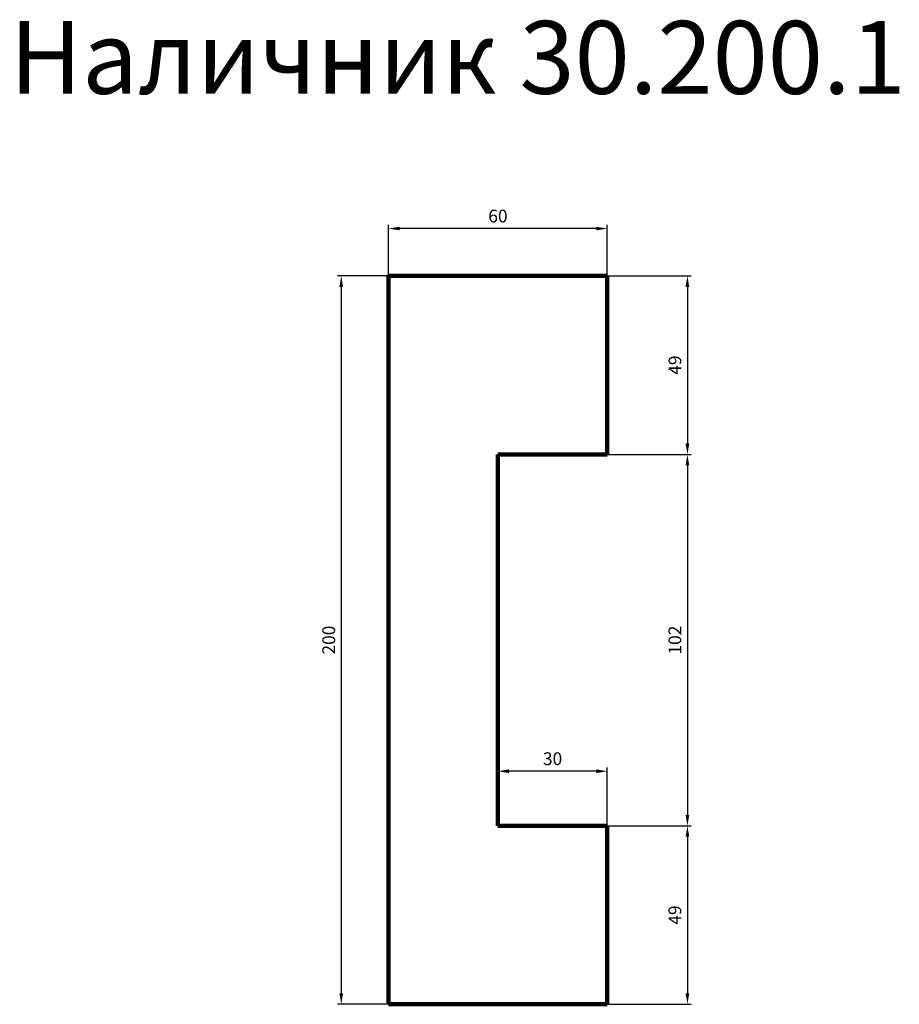
# Model space of a CAD drawing. Units: millimetres. Extents: x 2568 to 4981, y -20890 to -18186.
import ezdxf

# ---------------------------------------------------------------- set-up
doc = ezdxf.new("R2010")
doc.units = ezdxf.units.MM
doc.dimstyles.new('Копия(2) ISO-25', dxfattribs={"dimtxt": 35, "dimasz": 30, "dimexe": 10, "dimexo": 0, "dimgap": 12, "dimtad": 1, "dimdec": 1, "dimlfac": 0.1, "dimtxsty": 'Standard', "dimcen": 2.5, "dimadec": 0, "dimazin": 0, "dimtfac": 1, "dimtdec": 1, "dimtmove": 0, "dimatfit": 3, "dimfxl": 1, "dimtfillclr": 256, "dimlwd": 25, "dimarcsym": 0})

# ---------------------------------------------------------------- blocks, each defined once
blk = doc.blocks.new('*D520')
at = {"color": 0, "lineweight": -2, "transparency": 16777216}
for p, q in [((3580, -18890), (3580, -18750)), ((4180, -18890), (4180, -18750))]:
    blk.add_line(p, q, dxfattribs=at)
at = {"color": 0, "lineweight": 25, "transparency": 16777216}
blk.add_line((4150, -18760), (3610, -18760), dxfattribs=at)
at = {"color": 0, "transparency": 16777216}
for points in [[(3610, -18755), (3610, -18765), (3580, -18760)], [(4150, -18755), (4150, -18765), (4180, -18760)]]:
    blk.add_solid(points, dxfattribs=at)
at = {"layer": 'Defpoints', "color": 0, "transparency": 16777216}
for p in [(3580, -18760), (3580, -18890), (4180, -18890)]:
    blk.add_point(p, dxfattribs=at)
at = {"color": 0, "transparency": 16777216, "insert": (3880, -18730.2), "char_height": 35, "attachment_point": 5}
blk.add_mtext('60', dxfattribs=at)
blk = doc.blocks.new('*D519')
at = {"color": 0, "lineweight": -2, "transparency": 16777216}
for p, q in [((3580, -18890), (3440, -18890)), ((3580, -20890), (3440, -20890))]:
    blk.add_line(p, q, dxfattribs=at)
at = {"color": 0, "lineweight": 25, "transparency": 16777216}
blk.add_line((3450, -18920), (3450, -20860), dxfattribs=at)
at = {"color": 0, "transparency": 16777216}
for points in [[(3445, -18920), (3455, -18920), (3450, -18890)], [(3445, -20860), (3455, -20860), (3450, -20890)]]:
    blk.add_solid(points, dxfattribs=at)
at = {"layer": 'Defpoints', "color": 0, "transparency": 16777216}
for p in [(3580, -18890), (3450, -20890), (3580, -20890)]:
    blk.add_point(p, dxfattribs=at)
at = {"color": 0, "transparency": 16777216, "insert": (3420.2, -19890), "char_height": 35, "attachment_point": 5, "rotation": 90}
blk.add_mtext('200', dxfattribs=at)
blk = doc.blocks.new('*D521')
at = {"color": 0, "lineweight": -2, "transparency": 16777216}
for p, q in [((4180, -18890), (4410, -18890)), ((4180, -19380), (4410, -19380))]:
    blk.add_line(p, q, dxfattribs=at)
at = {"color": 0, "lineweight": 25, "transparency": 16777216}
blk.add_line((4400, -18920), (4400, -19350), dxfattribs=at)
at = {"color": 0, "transparency": 16777216}
for points in [[(4395, -18920), (4405, -18920), (4400, -18890)], [(4395, -19350), (4405, -19350), (4400, -19380)]]:
    blk.add_solid(points, dxfattribs=at)
at = {"layer": 'Defpoints', "color": 0, "transparency": 16777216}
for p in [(4180, -18890), (4180, -19380), (4400, -19380)]:
    blk.add_point(p, dxfattribs=at)
at = {"color": 0, "transparency": 16777216, "insert": (4370.2, -19135), "char_height": 35, "attachment_point": 5, "rotation": 90}
blk.add_mtext('49', dxfattribs=at)
blk = doc.blocks.new('*D522')
at = {"color": 0, "lineweight": -2, "transparency": 16777216}
for p, q in [((4180, -19380), (4410, -19380)), ((4180, -20400), (4410, -20400))]:
    blk.add_line(p, q, dxfattribs=at)
at = {"color": 0, "lineweight": 25, "transparency": 16777216}
blk.add_line((4400, -19410), (4400, -20370), dxfattribs=at)
at = {"color": 0, "transparency": 16777216}
for points in [[(4395, -19410), (4405, -19410), (4400, -19380)], [(4395, -20370), (4405, -20370), (4400, -20400)]]:
    blk.add_solid(points, dxfattribs=at)
at = {"layer": 'Defpoints', "color": 0, "transparency": 16777216}
for p in [(4180, -19380), (4180, -20400), (4400, -20400)]:
    blk.add_point(p, dxfattribs=at)
at = {"color": 0, "transparency": 16777216, "insert": (4370.2, -19890), "char_height": 35, "attachment_point": 5, "rotation": 90}
blk.add_mtext('102', dxfattribs=at)
blk = doc.blocks.new('*D523')
at = {"color": 0, "lineweight": -2, "transparency": 16777216}
for p, q in [((4180, -20400), (4410, -20400)), ((4180, -20890), (4410, -20890))]:
    blk.add_line(p, q, dxfattribs=at)
at = {"color": 0, "lineweight": 25, "transparency": 16777216}
blk.add_line((4400, -20430), (4400, -20860), dxfattribs=at)
at = {"color": 0, "transparency": 16777216}
for points in [[(4395, -20430), (4405, -20430), (4400, -20400)], [(4395, -20860), (4405, -20860), (4400, -20890)]]:
    blk.add_solid(points, dxfattribs=at)
at = {"layer": 'Defpoints', "color": 0, "transparency": 16777216}
for p in [(4180, -20400), (4180, -20890), (4400, -20890)]:
    blk.add_point(p, dxfattribs=at)
at = {"color": 0, "transparency": 16777216, "insert": (4370.2, -20645), "char_height": 35, "attachment_point": 5, "rotation": 90}
blk.add_mtext('49', dxfattribs=at)
blk = doc.blocks.new('*D524')
at = {"color": 0, "lineweight": -2, "transparency": 16777216}
for p, q in [((3880, -20400), (3880, -20240)), ((4180, -20400), (4180, -20240))]:
    blk.add_line(p, q, dxfattribs=at)
at = {"color": 0, "lineweight": 25, "transparency": 16777216}
blk.add_line((4150, -20250), (3910, -20250), dxfattribs=at)
at = {"color": 0, "transparency": 16777216}
for points in [[(3910, -20245), (3910, -20255), (3880, -20250)], [(4150, -20245), (4150, -20255), (4180, -20250)]]:
    blk.add_solid(points, dxfattribs=at)
at = {"layer": 'Defpoints', "color": 0, "transparency": 16777216}
for p in [(3880, -20250), (3880, -20400), (4180, -20400)]:
    blk.add_point(p, dxfattribs=at)
at = {"color": 0, "transparency": 16777216, "insert": (4030, -20220.2), "char_height": 35, "attachment_point": 5}
blk.add_mtext('30', dxfattribs=at)

msp = doc.modelspace()

# ---------------------------------------------------------------- linework, layer by layer
at = {"color": 0, "lineweight": 200}
for p, q in [((4180, -18890), (3580, -18890)), ((3580, -18890), (3580, -20890)), ((4180, -18890), (4180, -19380)), ((4180, -19380), (3880, -19380)), ((3880, -20400), (3880, -19380)), ((4180, -20400), (3880, -20400)), ((4180, -20890), (4180, -20400)), ((3580, -20890), (4180, -20890))]:
    msp.add_line(p, q, dxfattribs=at)

# ---------------------------------------------------------------- texts
at = {"insert": (2540, -18190), "char_height": 200, "attachment_point": 1}
msp.add_mtext_dynamic_manual_height_columns('Наличник 30.200.1', width=3440, gutter_width=12.5, heights=[0], dxfattribs=at)

# ---------------------------------------------------------------- dimensions: what is measured, and where the dimension line sits
at = {"color": 0}
for base, p1, p2, angle, picture, middle in [((3580, -18760), (4180, -18890), (3580, -18890), 180, '*D520', (3880, -18730.2)), ((3450, -20890), (3580, -18890), (3580, -20890), 90, '*D519', (3420.2, -19890)), ((4400, -19380), (4180, -18890), (4180, -19380), 90, '*D521', (4370.2, -19135))]:
    dim = msp.add_linear_dim(base=base, p1=p1, p2=p2, angle=angle, dimstyle='Копия(2) ISO-25', dxfattribs=at)
    dim.commit()
    dim.dimension.update_dxf_attribs({"geometry": picture, "text_midpoint": middle})
for base, p1, p2, picture, middle in [((4400, -20400), (4180, -19380), (4180, -20400), '*D522', (4370.2, -19890)), ((4400, -20890), (4180, -20400), (4180, -20890), '*D523', (4370.2, -20645))]:
    dim = msp.add_linear_dim(base=base, p1=p1, p2=p2, angle=90, dimstyle='Копия(2) ISO-25', override={"dimtmove": 1}, dxfattribs=at)
    dim.commit()
    dim.dimension.update_dxf_attribs({"geometry": picture, "text_midpoint": middle})
dim = msp.add_linear_dim(base=(3880, -20250), p1=(4180, -20400), p2=(3880, -20400), dimstyle='Копия(2) ISO-25', dxfattribs=at)
dim.commit()
dim.dimension.update_dxf_attribs({"geometry": '*D524', "text_midpoint": (4030, -20220.2)})

doc.saveas('drawing.dxf')
